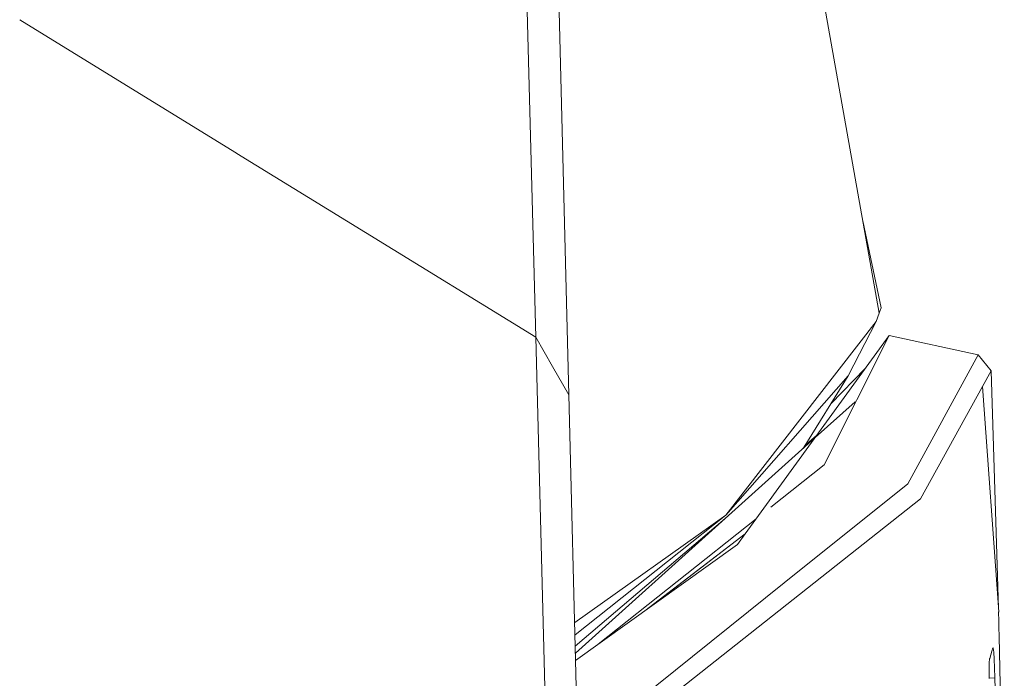
# Model space of a CAD drawing. Units: millimetres. Extents: x -10565 to -655, y 193 to 3750.
# Drawn here: x -685 to -667, y 2199 to 2211 of the extents above; entities that cross this region are included whole.
import ezdxf

# ---------------------------------------------------------------- set-up
doc = ezdxf.new("R2010")
doc.units = ezdxf.units.MM
doc.layers.add('1', color=7, linetype='Continuous', true_color=0xffffff)

msp = doc.modelspace()

# ---------------------------------------------------------------- linework, layer by layer
at = {"layer": '1', "color": 18, "linetype": 'Continuous', "lineweight": 13}
for p, q in [((-677.100986, 2264.31679), (-675.575584, 2205.205433)), ((-676.478237, 2262.690298), (-674.991935, 2204.190485)), ((-669.535965, 2205.62648), (-675.943803, 2241.655323)), ((-681.091243, 2208.597318), (-684.647839, 2210.784466)), ((-680.837217, 2208.441104), (-681.091143, 2208.597256)), ((-680.828133, 2208.435517), (-680.836554, 2208.440696)), ((-678.565696, 2207.044219), (-680.827778, 2208.435299)), ((-669.501156, 2205.717795), (-669.824116, 2207.246645)), ((-675.575584, 2205.205433), (-678.565611, 2207.044167)), ((-669.535965, 2205.62648), (-669.501156, 2205.717795)), ((-669.535965, 2205.62648), (-669.590324, 2205.483191)), ((-672.233433, 2202.07905), (-669.590324, 2205.483191)), ((-670.083851, 2204.525463), (-669.590324, 2205.483191)), ((-675.575584, 2205.205433), (-675.392956, 2198.278897)), ((-675.280422, 2204.691879), (-675.575584, 2205.205433)), ((-669.361919, 2205.233566), (-671.564907, 2202.197783)), ((-670.503944, 2202.962391), (-669.361919, 2205.233566)), ((-669.361919, 2205.233566), (-667.798847, 2204.895489)), ((-669.036239, 2202.628367), (-667.798847, 2204.895489)), ((-667.798847, 2204.895489), (-667.569488, 2204.612248)), ((-674.991935, 2204.190485), (-675.280422, 2204.691879)), ((-670.083851, 2204.525463), (-672.233433, 2202.07905)), ((-670.083851, 2204.525463), (-670.874623, 2203.250117)), ((-670.389588, 2204.032375), (-669.783328, 2204.652852)), ((-667.720646, 2204.337828), (-667.569488, 2204.612248)), ((-667.569488, 2204.612248), (-667.440646, 2200.436152)), ((-668.809265, 2202.362292), (-667.720646, 2204.337828)), ((-667.720646, 2204.337828), (-667.432636, 2200.377695)), ((-674.991935, 2204.190485), (-674.770206, 2195.464127)), ((-670.663549, 2203.439882), (-669.96178, 2204.070799)), ((-670.844513, 2203.298678), (-670.64313, 2203.468019)), ((-672.245353, 2202.017777), (-670.663549, 2203.439882)), ((-670.503944, 2202.962391), (-671.44024, 2202.219011)), ((-669.036239, 2202.628367), (-670.590729, 2201.382153)), ((-674.663872, 2197.741024), (-668.809265, 2202.362292)), ((-672.233433, 2202.07905), (-674.890354, 2200.192648)), ((-674.884804, 2199.97421), (-672.233433, 2202.07905)), ((-671.564907, 2202.197783), (-671.89154, 2201.747887)), ((-674.879659, 2199.771727), (-672.245353, 2202.017777)), ((-674.876621, 2199.652191), (-672.245353, 2202.017777)), ((-674.479486, 2199.806651), (-671.698207, 2202.014178)), ((-673.658674, 2200.39415), (-671.89154, 2201.747887)), ((-673.590962, 2200.442616), (-671.89154, 2201.747887)), ((-671.89154, 2201.747887), (-672.025532, 2201.563112)), ((-672.071785, 2201.529972), (-672.025532, 2201.563112)), ((-674.873382, 2199.524718), (-672.071785, 2201.529972)), ((-670.590729, 2201.382153), (-670.879692, 2201.150171)), ((-670.879692, 2201.150171), (-674.834115, 2197.979314)), ((-667.436451, 2200.377695), (-667.439247, 2200.374364)), ((-667.436451, 2200.377695), (-667.436928, 2200.341694)), ((-667.432636, 2200.377695), (-667.436512, 2200.373088)), ((-667.436451, 2200.377695), (-667.432636, 2200.377695)), ((-667.436928, 2200.341694), (-667.435497, 2200.249664)), ((-667.435497, 2200.249664), (-667.433113, 2200.110905)), ((-667.429298, 2199.941628), (-667.433113, 2200.110905)), ((-667.337269, 2196.100704), (-667.429298, 2199.941628)), ((-667.593807, 2199.55992), (-667.55566, 2199.683659)), ((-667.55566, 2199.683659), (-667.538017, 2199.746601)), ((-667.538017, 2199.746601), (-667.531341, 2199.737303)), ((-667.523712, 2199.667685), (-667.531341, 2199.737303)), ((-667.516083, 2199.547522), (-667.523712, 2199.667685)), ((-667.60096, 2199.482433), (-667.602867, 2199.362509)), ((-667.595714, 2199.550383), (-667.60096, 2199.482433)), ((-667.595714, 2199.550383), (-667.593807, 2199.55992)), ((-667.516083, 2199.547522), (-667.508453, 2199.391358)), ((-667.602867, 2199.362509), (-667.601436, 2199.203722)), ((-667.502731, 2199.217074), (-667.508453, 2199.391358)), ((-667.502731, 2199.217074), (-667.601531, 2199.2142)), ((-667.338699, 2193.427317), (-667.502731, 2199.217074))]:
    msp.add_line(p, q, dxfattribs=at)

doc.saveas('drawing.dxf')
